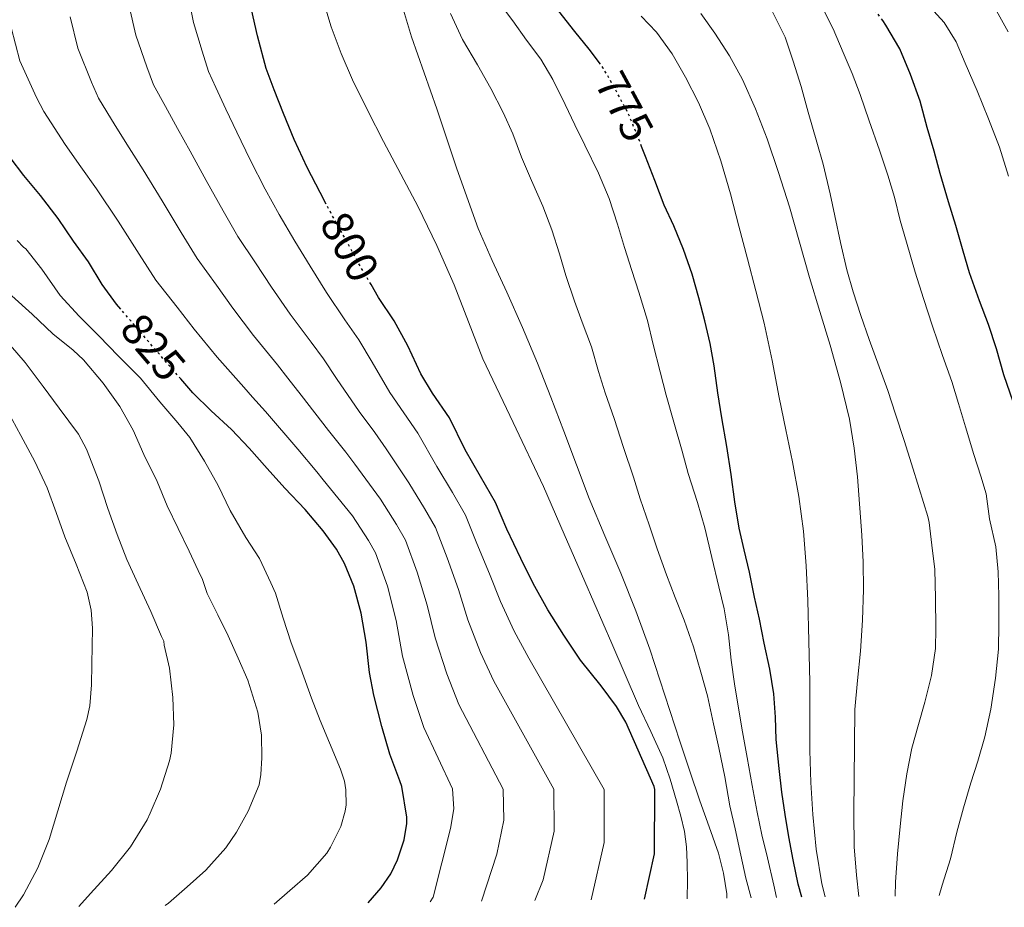
# Model space of a CAD drawing. Units: metres. Extents: x 586865 to 590302, y 4738233 to 4740590.
# Drawn here: x 588218 to 588439, y 4738250 to 4738448 of the extents above; entities that cross this region are included whole.
import ezdxf
from ezdxf.enums import TextEntityAlignment as Align

# ---------------------------------------------------------------- set-up
doc = ezdxf.new("R2010")
doc.units = ezdxf.units.M
doc.header["$MEASUREMENT"] = 0
doc.linetypes.add('DGN Style 5', pattern=[1.217945, 0.521977, -0.695969])
for name, color, linetype, lineweight in [('Cota de curva de nivel directora', 7, 'Continuous', 0), ('Curva de nivel directora', 30, 'Continuous', 30), ('Curva de nivel directora no vista', 30, 'DGN Style 5', 30), ('Curva de nivel intermedia', 30, 'Continuous', 0)]:
    doc.layers.add(name, color=color, linetype=linetype, lineweight=lineweight)
doc.styles.add('Style-Arial', font='arial.ttf')

msp = doc.modelspace()

# ---------------------------------------------------------------- linework, layer by layer
at = {"layer": 'Curva de nivel directora', "color": 30, "linetype": 'Continuous', "lineweight": 30, "flags": 128}
for points, elevation in [([(588286.87, 4738406.89), (588285.46, 4738409.53), (588282.55, 4738415.16), (588279.64, 4738421.42), (588277.3, 4738427.23), (588275.2, 4738432.49), (588273.38, 4738437.31), (588272.84, 4738439.56), (588271.43, 4738444.6), (588270.12, 4738450.51)], 800), ([(588348.2, 4738438.23), (588345.68, 4738441.63), (588342.45, 4738445.55), (588338.9, 4738450.14)], 775), ([(588440.59, 4738362.65), (588438.51, 4738368.71), (588436.83, 4738374.52), (588435.07, 4738380.01), (588433.06, 4738385.26), (588430.77, 4738391.58), (588429.35, 4738396.39), (588427.71, 4738402.17), (588426.11, 4738407.45), (588424.21, 4738413.77), (588422.87, 4738418.81), (588421.3, 4738424.1), (588419.75, 4738429.98), (588417.63, 4738435.93), (588415.19, 4738441.72), (588412.1, 4738447), (588411.38, 4738448.02)], 750), ([(588393.26, 4738251.78), (588392.46, 4738254.67), (588391.31, 4738260.14), (588390.37, 4738265.29), (588389.54, 4738270.3), (588388.82, 4738275.31), (588388.22, 4738280.62), (588387.5, 4738287.1), (588387.36, 4738292.12), (588386.99, 4738297.29), (588386.1, 4738302.81), (588384.85, 4738308.67), (588383.78, 4738314.03), (588382.7, 4738318.97), (588381.55, 4738324.54), (588380.37, 4738329.53), (588379.22, 4738334.41), (588378.29, 4738340.28), (588377.44, 4738346.38), (588376.48, 4738352.68), (588375.36, 4738359.08), (588374.5, 4738364.7), (588373.68, 4738370.73), (588372.8, 4738375.72), (588371.57, 4738380.78), (588370.26, 4738385.95), (588368.75, 4738391.24), (588366.79, 4738396.78), (588364.64, 4738402.04), (588362.45, 4738406.7), (588360.35, 4738412.23), (588358.29, 4738417.58), (588357.43, 4738419.82)], 775), ([(588240.86, 4738383.4), (588239.89, 4738384.52), (588236.71, 4738388.97), (588233.64, 4738393.99), (588230.32, 4738398.67), (588226.85, 4738403.74), (588222.9, 4738408.84), (588219.14, 4738413.31), (588216.15, 4738417.37)], 825), ([(588358.04, 4738251.33), (588360.32, 4738261.5), (588360.37, 4738275.86), (588360.22, 4738276.6), (588353.86, 4738291), (588351.78, 4738294.46), (588348.35, 4738299.08), (588343.76, 4738304.84), (588340.03, 4738310.47), (588336.47, 4738316.1), (588333.17, 4738322.02), (588330.37, 4738327.62), (588327.23, 4738334.17), (588324.71, 4738340.17), (588321.38, 4738345.99), (588317.94, 4738351.9), (588314.4, 4738359.1), (588310.66, 4738364.6), (588307.99, 4738368.95), (588305.08, 4738375.24), (588302.05, 4738380.84), (588298.58, 4738386.06), (588296.87, 4738388.93)], 800), ([(588296.25, 4738250.53), (588299.15, 4738253.85), (588301.31, 4738257.03), (588302.82, 4738260.14), (588304.32, 4738264.6), (588304.85, 4738268.28), (588304.85, 4738269.72), (588303.73, 4738276.59), (588303.3, 4738277.83), (588301.11, 4738283.79), (588299.28, 4738289.99), (588297.49, 4738296.99), (588296.55, 4738302.09), (588295.75, 4738308.89), (588294.64, 4738315.35), (588293.01, 4738321.43), (588290.95, 4738326.52), (588289.12, 4738329.66), (588286.18, 4738333.8), (588282.11, 4738338.54), (588277.62, 4738343.34), (588273.63, 4738347.77), (588269.62, 4738352.3), (588265.68, 4738356.47), (588261.07, 4738360.68), (588256.98, 4738364.67), (588254.3, 4738367.8)], 825)]:
    msp.add_lwpolyline(points, dxfattribs=dict(at, elevation=elevation))
at = {"layer": 'Curva de nivel directora no vista', "color": 30, "linetype": 'DGN Style 5', "lineweight": 30, "flags": 128}
for points, elevation in [([(588411.38, 4738448.02), (588408.26, 4738452.47), (588404.92, 4738456.55), (588401.06, 4738460.31), (588397.95, 4738463.7)], 750), ([(588357.43, 4738419.82), (588356.4, 4738422.52), (588354.32, 4738427.47), (588351.32, 4738433.02), (588348.84, 4738437.37), (588348.2, 4738438.23)], 775), ([(588296.87, 4738388.93), (588295.03, 4738392.02), (588291.89, 4738397.78), (588288.63, 4738403.61), (588286.87, 4738406.89)], 800), ([(588254.3, 4738367.8), (588252.74, 4738369.64), (588248.63, 4738374.33), (588243.94, 4738379.85), (588240.86, 4738383.4)], 825)]:
    msp.add_lwpolyline(points, dxfattribs=dict(at, elevation=elevation))
at = {"layer": 'Curva de nivel intermedia', "color": 30, "linetype": 'Continuous', "lineweight": 0, "flags": 128}
for points, elevation in [([(588346.11, 4738251.17), (588349.08, 4738264.01), (588349.06, 4738275.9), (588332.2, 4738305.29), (588328.92, 4738311.32), (588325.86, 4738317.95), (588323.4, 4738324.14), (588320.56, 4738330.97), (588317.99, 4738337.34), (588315.11, 4738342.41), (588311.63, 4738348.22), (588307.34, 4738355.63), (588304.19, 4738360.2), (588301.11, 4738364.73), (588297.12, 4738371.56), (588294.13, 4738376.56), (588291.03, 4738381.03), (588286.88, 4738387.18), (588283.25, 4738393.08), (588279.84, 4738398.68), (588276.28, 4738404.62), (588273.15, 4738410.3), (588269.8, 4738416.84), (588266.83, 4738423.02), (588264.39, 4738428.18), (588262.13, 4738433.05), (588260.53, 4738436.59), (588259.07, 4738441.15), (588257.16, 4738447.63), (588255.92, 4738453.64)], 805), ([(588387.62, 4738251.71), (588386.98, 4738254.47), (588385.6, 4738260.59), (588384.32, 4738265.77), (588383.26, 4738270.81), (588382.19, 4738276.78), (588381.04, 4738283.07), (588379.98, 4738288.83), (588379.14, 4738294.12), (588378.24, 4738299.56), (588377.49, 4738304.86), (588376.9, 4738310.54), (588375.87, 4738316.36), (588374.72, 4738321.26), (588373.17, 4738327.83), (588371.6, 4738334.47), (588369.92, 4738340.11), (588367.86, 4738346.63), (588366.48, 4738351.64), (588364.66, 4738358.09), (588362.95, 4738364.15), (588361.55, 4738369.39), (588360.03, 4738375.53), (588358.75, 4738380.89), (588356.79, 4738387.23), (588355.25, 4738392.04), (588353.57, 4738397.26), (588352, 4738402.44), (588350.15, 4738408.23), (588347.75, 4738413.85), (588344.71, 4738420.11), (588342.45, 4738424.7), (588340.34, 4738429.24), (588337.52, 4738434.83), (588334.88, 4738439.35), (588331.67, 4738443.66), (588328.61, 4738447.95), (588325.41, 4738452.23)], 780), ([(588439.55, 4738413.16), (588437.49, 4738419.67), (588435.04, 4738426.06), (588432.52, 4738432.31), (588429.86, 4738438.5), (588427.81, 4738443.25), (588425.12, 4738447.62), (588420.46, 4738452.8)], 745), ([(588333.56, 4738251.01), (588335.43, 4738255.64), (588337.85, 4738266.53), (588337.75, 4738275.94), (588324.37, 4738300.11), (588321.37, 4738306.54), (588318.55, 4738313.89), (588316.43, 4738320.65), (588313.89, 4738327.78), (588311.28, 4738334.51), (588308.84, 4738338.83), (588305.32, 4738344.54), (588300.28, 4738352.16), (588297.72, 4738355.8), (588294.22, 4738360.5), (588289.17, 4738367.87), (588286.2, 4738372.28), (588283.48, 4738376), (588278.74, 4738382.33), (588274.61, 4738388.38), (588271.05, 4738393.76), (588267.1, 4738399.71), (588263.75, 4738405.44), (588259.95, 4738412.26), (588256.37, 4738418.81), (588253.57, 4738423.88), (588250.89, 4738428.79), (588248.23, 4738433.63), (588246.71, 4738437.7), (588244.21, 4738444.75), (588242.73, 4738451.24)], 810), ([(588367.6, 4738251.45), (588367.6, 4738251.47), (588367.68, 4738255.51), (588367.62, 4738259.55), (588367.47, 4738263.03), (588367.04, 4738266.51), (588366.22, 4738269.95), (588365.25, 4738273.34), (588363.85, 4738278.2), (588362.21, 4738282.97), (588359.49, 4738288.87), (588356.72, 4738294.73), (588350.74, 4738308.58), (588344.75, 4738322.43), (588340.12, 4738333.06), (588335.47, 4738343.69), (588328.7, 4738358.02), (588321.89, 4738372.33), (588318.66, 4738380.6), (588315.49, 4738388.89), (588311.6, 4738397.67), (588307.43, 4738406.31), (588303.54, 4738413.62), (588299.63, 4738420.92), (588296.14, 4738427.83), (588292.74, 4738434.79), (588290.17, 4738440.64), (588287.94, 4738446.63), (588286.33, 4738452.04)], 795), ([(588376.53, 4738251.56), (588376.48, 4738252.54), (588375.78, 4738257.14), (588374.61, 4738261.64), (588372.54, 4738267.5), (588370.48, 4738273.35), (588368.23, 4738280.02), (588365.98, 4738286.7), (588362.61, 4738297), (588359.23, 4738307.29), (588356.13, 4738315.86), (588352.78, 4738324.35), (588349.21, 4738332.69), (588345.7, 4738341.07), (588342.85, 4738348.58), (588340.02, 4738356.11), (588337.11, 4738363.74), (588334.13, 4738371.34), (588330.75, 4738379.29), (588327.25, 4738387.19), (588323.95, 4738394.3), (588320.82, 4738401.48), (588316.11, 4738414.84), (588311.62, 4738428.27), (588308.76, 4738436.32), (588305.92, 4738444.38), (588303.88, 4738451.07)], 790), ([(588414.15, 4738252.05), (588414.26, 4738255.13), (588414.7, 4738261.5), (588415.26, 4738267.59), (588415.89, 4738273.39), (588416.74, 4738279.43), (588417.89, 4738285.18), (588419.36, 4738290.44), (588420.8, 4738295.48), (588422.3, 4738301.39), (588423.17, 4738307.48), (588423.25, 4738311.93), (588423.22, 4738318.71), (588423.02, 4738325.18), (588422.37, 4738330.62), (588421.81, 4738335.67), (588421.47, 4738337), (588419.55, 4738343.3), (588417.84, 4738348.82), (588416.19, 4738354.01), (588414.27, 4738359.91), (588412.5, 4738365.19), (588410.61, 4738370.49), (588408.32, 4738376.62), (588406.47, 4738382.01), (588404.75, 4738387.31), (588403.35, 4738392.23), (588401.94, 4738398.33), (588400.63, 4738404.31), (588399.62, 4738409.27), (588398.03, 4738415.85), (588396.66, 4738420.78), (588394.71, 4738427.53), (588393.15, 4738433.24), (588391.33, 4738438.91), (588389.56, 4738444.33), (588386.6, 4738450.31)], 760), ([(588424.04, 4738252.17), (588424.67, 4738254.47), (588426.53, 4738260.36), (588427.98, 4738266.33), (588429.42, 4738271.82), (588431.1, 4738277.37), (588432.67, 4738282.26), (588434.26, 4738287.7), (588435.55, 4738293.86), (588436.64, 4738300.78), (588437.26, 4738307.3), (588437.36, 4738312.9), (588437.36, 4738319.24), (588437.22, 4738324.6), (588436.72, 4738330.25), (588435.31, 4738336.49), (588434.5, 4738342.1), (588433.36, 4738346.01), (588431.75, 4738350.92), (588429.94, 4738357.05), (588428.31, 4738362.31), (588426.88, 4738367.26), (588424.79, 4738373.03), (588422.51, 4738379.58), (588420.47, 4738385.83), (588418.61, 4738391.74), (588416.69, 4738398.44), (588415.27, 4738403.29), (588414.02, 4738408.47), (588412.53, 4738413.45), (588410.69, 4738419.02), (588408.32, 4738425.58), (588406.31, 4738431.45), (588404.55, 4738436.15), (588402.55, 4738440.9), (588400.32, 4738446.18), (588397.54, 4738451.66)], 755), ([(588439.43, 4738445.5), (588436.45, 4738450.87)], 740), ([(588321.59, 4738250.86), (588325.06, 4738261.41), (588326.61, 4738269.04), (588326.44, 4738275.98), (588316.54, 4738294.92), (588313.82, 4738301.76), (588311.24, 4738309.82), (588309.46, 4738317.17), (588307.22, 4738324.58), (588304.57, 4738331.68), (588302.57, 4738335.25), (588299.01, 4738340.87), (588293.22, 4738348.69), (588291.25, 4738351.4), (588287.34, 4738356.28), (588281.21, 4738364.19), (588278.28, 4738368), (588275.93, 4738370.98), (588270.6, 4738377.49), (588265.97, 4738383.67), (588262.26, 4738388.83), (588257.93, 4738394.79), (588254.35, 4738400.58), (588250.11, 4738407.68), (588245.9, 4738414.6), (588242.75, 4738419.57), (588239.64, 4738424.53), (588235.92, 4738430.66), (588234.35, 4738434.24), (588231.26, 4738441.87), (588229.54, 4738448.84)], 815), ([(588381.94, 4738251.63), (588380.74, 4738256.06), (588379.66, 4738261.16), (588378.35, 4738267.11), (588377.2, 4738272.25), (588376.06, 4738278.71), (588374.67, 4738285.24), (588373.52, 4738290.59), (588372.14, 4738296.83), (588370.7, 4738302.14), (588369.02, 4738307.8), (588366.91, 4738313.77), (588364.96, 4738318.91), (588363.01, 4738323.93), (588360.88, 4738329.8), (588359.15, 4738335.16), (588357.09, 4738340.97), (588355.62, 4738345.79), (588353.36, 4738352.46), (588351.3, 4738358.97), (588349.27, 4738364.68), (588347.79, 4738369.5), (588346.18, 4738375), (588344.1, 4738380.51), (588342.37, 4738385.23), (588340.48, 4738390.94), (588339.07, 4738395.82), (588337.31, 4738401.21), (588335.33, 4738406.47), (588332.75, 4738412.2), (588330.55, 4738417.48), (588328.63, 4738422.65), (588326.44, 4738427.45), (588323.67, 4738432.79), (588320.71, 4738438.12), (588317.36, 4738443.77), (588314.66, 4738449.59)], 785), ([(588398.48, 4738251.85), (588397.76, 4738254.78), (588396.52, 4738262.53), (588395.74, 4738270.33), (588395.32, 4738277.48), (588395.1, 4738284.63), (588395.1, 4738292.28), (588395.07, 4738299.93), (588394.87, 4738309.07), (588394.59, 4738318.22), (588394.25, 4738325.98), (588393.63, 4738333.74), (588392.61, 4738341.51), (588391.2, 4738349.21), (588389.72, 4738356.41), (588388.24, 4738363.61), (588386.63, 4738371.96), (588384.87, 4738380.28), (588383.01, 4738387.5), (588381.09, 4738394.71), (588379.19, 4738401.99), (588377.3, 4738409.27), (588375.18, 4738416.59), (588372.72, 4738423.82), (588370.19, 4738429.69), (588367.22, 4738435.39), (588364.28, 4738440.61), (588360.77, 4738445.45), (588357.31, 4738448.99)], 770), ([(588406.02, 4738251.94), (588405.5, 4738256.75), (588404.98, 4738263.05), (588404.95, 4738270.59), (588404.99, 4738278.12), (588405.04, 4738285.95), (588405.15, 4738293.77), (588405.7, 4738300.32), (588406.42, 4738306.86), (588406.86, 4738313.77), (588407.1, 4738320.68), (588407.01, 4738326.77), (588406.67, 4738332.86), (588405.74, 4738345.85), (588405, 4738352.32), (588403.92, 4738358.76), (588401.96, 4738367.11), (588399.62, 4738375.34), (588397.3, 4738382.92), (588394.99, 4738390.51), (588392.74, 4738398.42), (588390.5, 4738406.35), (588388.09, 4738413.98), (588385.51, 4738421.56), (588382.94, 4738428.28), (588380.02, 4738434.87), (588377.12, 4738440.16), (588373.8, 4738445.23), (588370.67, 4738449.6)], 765), ([(588310.08, 4738250.71), (588310.76, 4738251.76), (588314.69, 4738267.18), (588315.38, 4738271.56), (588315.13, 4738276.02), (588308.71, 4738289.74), (588306.27, 4738296.97), (588303.93, 4738305.75), (588302.49, 4738313.69), (588300.55, 4738321.38), (588297.86, 4738328.86), (588296.31, 4738331.67), (588292.7, 4738337.19), (588286.16, 4738345.23), (588284.78, 4738347), (588280.46, 4738352.05), (588273.26, 4738360.51), (588270.35, 4738363.72), (588268.38, 4738365.95), (588262.46, 4738372.64), (588257.33, 4738378.97), (588253.47, 4738383.9), (588248.75, 4738389.88), (588244.95, 4738395.72), (588240.27, 4738403.1), (588235.43, 4738410.39), (588231.94, 4738415.26), (588228.4, 4738420.27), (588223.62, 4738427.69), (588221.99, 4738430.79), (588218.3, 4738438.99), (588216.36, 4738446.44)], 820), ([(588275.17, 4738250.26), (588278.68, 4738253.25), (588282.65, 4738256.71), (588286.97, 4738261.64), (588287.84, 4738263.01), (588290.09, 4738267.6), (588291.07, 4738271.06), (588291.28, 4738272.47), (588291.26, 4738275.83), (588290.94, 4738277.76), (588290.06, 4738280.48), (588287.58, 4738286.37), (588285.49, 4738291.35), (588283.55, 4738296.34), (588281.15, 4738302.96), (588279.01, 4738308.69), (588277.21, 4738314.28), (588275.49, 4738319.84), (588274.43, 4738322.18), (588271.9, 4738327.57), (588268.88, 4738332.34), (588265.37, 4738338.37), (588262.64, 4738343.94), (588259.57, 4738349.38), (588256.3, 4738354.68), (588253.65, 4738357.96), (588249.6, 4738362.69), (588245.26, 4738367.99), (588240.26, 4738372.95), (588236, 4738377.4), (588231.54, 4738381.89), (588227.28, 4738386.5), (588223.18, 4738392.37), (588219.63, 4738396.9), (588219.07, 4738397.33), (588217.65, 4738398.77)], 830), ([(588250.8, 4738249.95), (588251.53, 4738250.47), (588255.72, 4738254.13), (588259.93, 4738257.84), (588264.4, 4738262.87), (588266.75, 4738266.31), (588269.36, 4738271.03), (588271.81, 4738276.95), (588272.25, 4738279.25), (588272.46, 4738282.98), (588272.33, 4738288.04), (588271.52, 4738293.24), (588269.31, 4738300.36), (588267.17, 4738305.27), (588264.93, 4738310.29), (588262.61, 4738315), (588260.21, 4738319.76), (588259.05, 4738323.12), (588258.7, 4738323.83), (588256.14, 4738329.22), (588253.71, 4738334.32), (588251.25, 4738339.41), (588248.99, 4738344.82), (588246.03, 4738350.92), (588243.61, 4738356.36), (588240.66, 4738361.64), (588236.9, 4738366.82), (588232.51, 4738372.07), (588230.18, 4738374.21), (588225.7, 4738377.88), (588221.01, 4738382.31), (588216.48, 4738386.39)], 835), ([(588231.49, 4738249.7), (588234.09, 4738252.64), (588238.78, 4738257.73), (588243.02, 4738263.08), (588246.78, 4738269.12), (588247.47, 4738270.63), (588249.76, 4738276), (588251.81, 4738282.31), (588252.11, 4738284.02), (588252.72, 4738290.36), (588252.49, 4738296.52), (588251.77, 4738303.08), (588250.59, 4738308.2), (588250.49, 4738309.11), (588250.01, 4738310.18), (588247.58, 4738315.76), (588244.77, 4738321.83), (588242.19, 4738327.36), (588240.03, 4738333), (588237.97, 4738338.77), (588235.93, 4738344.98), (588233.23, 4738352.07), (588231.42, 4738355.41), (588227.1, 4738361.25), (588223.52, 4738366.12), (588219.5, 4738371.49), (588216.18, 4738375.28)], 840), ([(588217.21, 4738249.52), (588219.07, 4738252.28), (588222.3, 4738258.34), (588224.88, 4738264.69), (588226.8, 4738271.13), (588228.69, 4738277.57), (588231.01, 4738284.5), (588233.28, 4738291.56), (588233.93, 4738294.65), (588234.32, 4738299.31), (588234.43, 4738303.97), (588234.58, 4738312.04), (588234.25, 4738316.06), (588233.34, 4738320.07), (588230.9, 4738326.34), (588228.35, 4738332.44), (588226.41, 4738337.93), (588224.4, 4738343.41), (588221.62, 4738349.35), (588218.48, 4738355.12), (588214.61, 4738362.29)], 845)]:
    msp.add_lwpolyline(points, dxfattribs=dict(at, elevation=elevation))

# ---------------------------------------------------------------- texts
at = {"layer": 'Cota de curva de nivel directora', "color": 7, "linetype": 'Continuous', "lineweight": 0, "style": 'Style-Arial'}
for s, rotation, p in [('775', 298.4482, (588353.6, 4738428.79, 775)), ('800', 299.268, (588292.11, 4738397.39, 800)), ('825', 310.3404, (588248.12, 4738374.93, 825))]:
    msp.add_text(s, height=7, rotation=rotation, dxfattribs=at).set_placement(p, align=Align.MIDDLE_CENTER)

doc.saveas('drawing.dxf')
